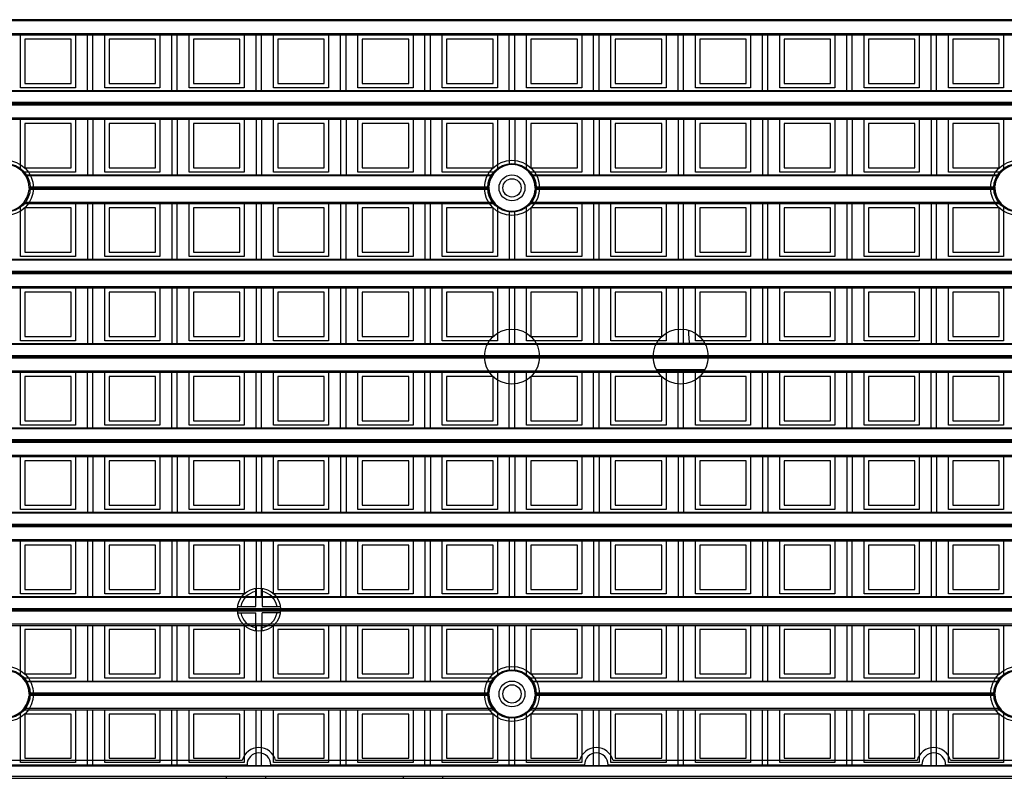
# Model space of a CAD drawing. Units: millimetres. Extents: x 359 to 6399, y 303 to 2085.
# Drawn here: x 1136 to 1181, y 925 to 960 of the extents above; entities that cross this region are included whole.
import ezdxf

# ---------------------------------------------------------------- set-up
doc = ezdxf.new("R2010")
doc.units = ezdxf.units.MM
doc.header["$LTSCALE"] = 0.15

msp = doc.modelspace()

# ---------------------------------------------------------------- linework, layer by layer
at = {"color": 7}
for p, q in [((1209.037, 959.863), (1084.237, 959.863)), ((1209.037, 959.81), (1084.237, 959.81)), ((1084.237, 959.231), (1209.037, 959.231)), ((1084.237, 959.16), (1209.037, 959.16)), ((1135.597, 956.71), (1135.597, 959.16)), ((1137.947, 958.96), (1135.797, 958.96)), ((1135.797, 958.96), (1135.797, 956.91)), ((1137.947, 956.91), (1137.947, 958.96)), ((1138.147, 959.16), (1138.147, 956.71)), ((1138.7, 956.582), (1138.7, 959.16)), ((1138.95, 956.582), (1138.95, 959.16)), ((1139.503, 956.71), (1139.503, 959.16)), ((1139.703, 958.96), (1139.703, 956.91)), ((1141.853, 958.96), (1139.703, 958.96)), ((1141.853, 956.91), (1141.853, 958.96)), ((1142.053, 959.16), (1142.053, 956.71)), ((1142.606, 956.582), (1142.606, 959.16)), ((1142.856, 956.582), (1142.856, 959.16)), ((1143.409, 956.71), (1143.409, 959.16)), ((1145.759, 958.96), (1143.609, 958.96)), ((1143.609, 958.96), (1143.609, 956.91)), ((1145.759, 956.91), (1145.759, 958.96)), ((1145.959, 959.16), (1145.959, 956.71)), ((1146.512, 956.582), (1146.512, 959.16)), ((1146.762, 956.582), (1146.762, 959.16)), ((1147.315, 956.71), (1147.315, 959.16)), ((1147.515, 958.96), (1147.515, 956.91)), ((1149.665, 958.96), (1147.515, 958.96)), ((1149.665, 956.91), (1149.665, 958.96)), ((1149.865, 959.16), (1149.865, 956.71)), ((1150.419, 956.582), (1150.419, 959.16)), ((1150.669, 956.582), (1150.669, 959.16)), ((1151.222, 956.71), (1151.222, 959.16)), ((1151.422, 958.96), (1151.422, 956.91)), ((1153.572, 958.96), (1151.422, 958.96)), ((1153.572, 956.91), (1153.572, 958.96)), ((1153.772, 959.16), (1153.772, 956.71)), ((1154.325, 956.582), (1154.325, 959.16)), ((1154.575, 956.582), (1154.575, 959.16)), ((1155.128, 956.71), (1155.128, 959.16)), ((1157.478, 958.96), (1155.328, 958.96)), ((1155.328, 958.96), (1155.328, 956.91)), ((1157.478, 956.91), (1157.478, 958.96)), ((1157.678, 959.16), (1157.678, 956.71)), ((1158.231, 956.582), (1158.231, 959.16)), ((1158.481, 956.582), (1158.481, 959.16)), ((1159.034, 956.71), (1159.034, 959.16)), ((1159.234, 958.96), (1159.234, 956.91)), ((1161.384, 958.96), (1159.234, 958.96)), ((1161.384, 956.91), (1161.384, 958.96)), ((1161.584, 959.16), (1161.584, 956.71)), ((1162.137, 956.582), (1162.137, 959.16)), ((1162.387, 956.582), (1162.387, 959.16)), ((1162.94, 956.71), (1162.94, 959.16)), ((1165.29, 958.96), (1163.14, 958.96)), ((1163.14, 958.96), (1163.14, 956.91)), ((1165.29, 956.91), (1165.29, 958.96)), ((1165.49, 959.16), (1165.49, 956.71)), ((1166.044, 956.582), (1166.044, 959.16)), ((1166.294, 956.582), (1166.294, 959.16)), ((1166.847, 956.71), (1166.847, 959.16)), ((1167.047, 958.96), (1167.047, 956.91)), ((1169.197, 958.96), (1167.047, 958.96)), ((1169.197, 956.91), (1169.197, 958.96)), ((1169.397, 959.16), (1169.397, 956.71)), ((1169.95, 956.582), (1169.95, 959.16)), ((1170.2, 956.582), (1170.2, 959.16)), ((1170.753, 956.71), (1170.753, 959.16)), ((1173.103, 958.96), (1170.953, 958.96)), ((1170.953, 958.96), (1170.953, 956.91)), ((1173.103, 956.91), (1173.103, 958.96)), ((1173.303, 959.16), (1173.303, 956.71)), ((1173.856, 956.582), (1173.856, 959.16)), ((1174.106, 956.582), (1174.106, 959.16)), ((1174.659, 956.71), (1174.659, 959.16)), ((1177.009, 958.96), (1174.859, 958.96)), ((1174.859, 958.96), (1174.859, 956.91)), ((1177.009, 956.91), (1177.009, 958.96)), ((1177.209, 959.16), (1177.209, 956.71)), ((1177.762, 956.582), (1177.762, 959.16)), ((1178.012, 956.582), (1178.012, 959.16)), ((1178.565, 956.71), (1178.565, 959.16)), ((1180.915, 958.96), (1178.765, 958.96)), ((1178.765, 958.96), (1178.765, 956.91)), ((1180.915, 956.91), (1180.915, 958.96)), ((1181.115, 959.16), (1181.115, 956.71)), ((1138.147, 956.71), (1135.597, 956.71)), ((1135.797, 956.91), (1137.947, 956.91)), ((1142.053, 956.71), (1139.503, 956.71)), ((1139.703, 956.91), (1141.853, 956.91)), ((1145.959, 956.71), (1143.409, 956.71)), ((1143.609, 956.91), (1145.759, 956.91)), ((1149.865, 956.71), (1147.315, 956.71)), ((1147.515, 956.91), (1149.665, 956.91)), ((1153.772, 956.71), (1151.222, 956.71)), ((1151.422, 956.91), (1153.572, 956.91)), ((1157.678, 956.71), (1155.128, 956.71)), ((1155.328, 956.91), (1157.478, 956.91)), ((1161.584, 956.71), (1159.034, 956.71)), ((1159.234, 956.91), (1161.384, 956.91)), ((1165.49, 956.71), (1162.94, 956.71)), ((1163.14, 956.91), (1165.29, 956.91)), ((1169.397, 956.71), (1166.847, 956.71)), ((1167.047, 956.91), (1169.197, 956.91)), ((1173.303, 956.71), (1170.753, 956.71)), ((1170.953, 956.91), (1173.103, 956.91)), ((1177.209, 956.71), (1174.659, 956.71)), ((1174.859, 956.91), (1177.009, 956.91)), ((1181.115, 956.71), (1178.565, 956.71)), ((1178.765, 956.91), (1180.915, 956.91)), ((1084.237, 956.582), (1209.037, 956.582)), ((1209.037, 956.538), (1084.237, 956.538)), ((1209.037, 956.034), (1084.237, 956.034)), ((1209.037, 956.007), (1084.237, 956.007)), ((1209.037, 955.957), (1084.237, 955.957)), ((1209.037, 955.904), (1084.237, 955.904)), ((1084.237, 955.325), (1209.037, 955.325)), ((1084.237, 955.254), (1209.037, 955.254)), ((1135.597, 952.91), (1135.597, 955.254)), ((1137.947, 955.054), (1135.797, 955.054)), ((1135.797, 955.054), (1135.797, 953.004)), ((1137.947, 953.004), (1137.947, 955.054)), ((1138.147, 955.254), (1138.147, 952.804)), ((1138.7, 955.254), (1138.7, 952.676)), ((1138.95, 955.254), (1138.95, 952.676)), ((1139.503, 952.804), (1139.503, 955.254)), ((1141.853, 955.054), (1139.703, 955.054)), ((1139.703, 955.054), (1139.703, 953.004)), ((1141.853, 953.004), (1141.853, 955.054)), ((1142.053, 955.254), (1142.053, 952.804)), ((1142.606, 955.254), (1142.606, 952.676)), ((1142.856, 955.254), (1142.856, 952.676)), ((1143.409, 952.804), (1143.409, 955.254)), ((1145.759, 955.054), (1143.609, 955.054)), ((1143.609, 955.054), (1143.609, 953.004)), ((1145.759, 953.004), (1145.759, 955.054)), ((1145.959, 955.254), (1145.959, 952.804)), ((1146.512, 955.254), (1146.512, 952.676)), ((1146.762, 955.254), (1146.762, 952.676)), ((1147.315, 952.804), (1147.315, 955.254)), ((1149.665, 955.054), (1147.515, 955.054)), ((1147.515, 955.054), (1147.515, 953.004)), ((1149.665, 953.004), (1149.665, 955.054)), ((1149.865, 955.254), (1149.865, 952.804)), ((1150.419, 955.254), (1150.419, 952.676)), ((1150.669, 955.254), (1150.669, 952.676)), ((1151.222, 952.804), (1151.222, 955.254)), ((1151.422, 955.054), (1151.422, 953.004)), ((1153.572, 955.054), (1151.422, 955.054)), ((1153.572, 953.004), (1153.572, 955.054)), ((1153.772, 955.254), (1153.772, 952.804)), ((1154.325, 955.254), (1154.325, 952.676)), ((1154.575, 955.254), (1154.575, 952.676)), ((1155.128, 952.804), (1155.128, 955.254)), ((1155.328, 955.054), (1155.328, 953.004)), ((1157.478, 955.054), (1155.328, 955.054)), ((1157.478, 953.004), (1157.478, 955.054)), ((1157.678, 955.254), (1157.678, 952.91)), ((1158.231, 955.254), (1158.231, 953.144)), ((1158.481, 955.254), (1158.481, 953.144)), ((1159.034, 952.91), (1159.034, 955.254)), ((1159.234, 955.054), (1159.234, 953.004)), ((1161.384, 955.054), (1159.234, 955.054)), ((1161.384, 953.004), (1161.384, 955.054)), ((1161.584, 955.254), (1161.584, 952.804)), ((1162.137, 955.254), (1162.137, 952.676)), ((1162.387, 955.254), (1162.387, 952.676)), ((1162.94, 952.804), (1162.94, 955.254)), ((1165.29, 955.054), (1163.14, 955.054)), ((1163.14, 955.054), (1163.14, 953.004)), ((1165.29, 953.004), (1165.29, 955.054)), ((1165.49, 955.254), (1165.49, 952.804)), ((1166.044, 955.254), (1166.044, 952.676)), ((1166.294, 955.254), (1166.294, 952.676)), ((1166.847, 952.804), (1166.847, 955.254)), ((1167.047, 955.054), (1167.047, 953.004)), ((1169.197, 955.054), (1167.047, 955.054)), ((1169.197, 953.004), (1169.197, 955.054)), ((1169.397, 955.254), (1169.397, 952.804)), ((1169.95, 955.254), (1169.95, 952.676)), ((1170.2, 955.254), (1170.2, 952.676)), ((1170.753, 952.804), (1170.753, 955.254)), ((1173.103, 955.054), (1170.953, 955.054)), ((1170.953, 955.054), (1170.953, 953.004)), ((1173.103, 953.004), (1173.103, 955.054)), ((1173.303, 955.254), (1173.303, 952.804)), ((1173.856, 955.254), (1173.856, 952.676)), ((1174.106, 955.254), (1174.106, 952.676)), ((1174.659, 952.804), (1174.659, 955.254)), ((1177.009, 955.054), (1174.859, 955.054)), ((1174.859, 955.054), (1174.859, 953.004)), ((1177.009, 953.004), (1177.009, 955.054)), ((1177.209, 955.254), (1177.209, 952.804)), ((1177.762, 955.254), (1177.762, 952.676)), ((1178.012, 955.254), (1178.012, 952.676)), ((1178.565, 952.804), (1178.565, 955.254)), ((1180.915, 955.054), (1178.765, 955.054)), ((1178.765, 955.054), (1178.765, 953.004)), ((1180.915, 953.004), (1180.915, 955.054)), ((1181.115, 955.254), (1181.115, 952.91)), ((1135.797, 953.004), (1137.947, 953.004)), ((1139.703, 953.004), (1141.853, 953.004)), ((1143.609, 953.004), (1145.759, 953.004)), ((1147.515, 953.004), (1149.665, 953.004)), ((1151.422, 953.004), (1153.572, 953.004)), ((1155.328, 953.004), (1157.478, 953.004)), ((1159.234, 953.004), (1161.384, 953.004)), ((1163.14, 953.004), (1165.29, 953.004)), ((1167.047, 953.004), (1169.197, 953.004)), ((1170.953, 953.004), (1173.103, 953.004)), ((1174.859, 953.004), (1177.009, 953.004)), ((1178.765, 953.004), (1180.915, 953.004)), ((1138.147, 952.804), (1135.709, 952.804)), ((1135.811, 952.676), (1157.464, 952.676)), ((1157.436, 952.632), (1135.839, 952.632)), ((1142.053, 952.804), (1139.503, 952.804)), ((1145.959, 952.804), (1143.409, 952.804)), ((1149.865, 952.804), (1147.315, 952.804)), ((1153.772, 952.804), (1151.222, 952.804)), ((1157.565, 952.804), (1155.128, 952.804)), ((1161.584, 952.804), (1159.147, 952.804)), ((1159.248, 952.676), (1180.902, 952.676)), ((1180.873, 952.632), (1159.276, 952.632)), ((1165.49, 952.804), (1162.94, 952.804)), ((1169.397, 952.804), (1166.847, 952.804)), ((1173.303, 952.804), (1170.753, 952.804)), ((1177.209, 952.804), (1174.659, 952.804)), ((1181.003, 952.804), (1178.565, 952.804)), ((1135.992, 952.127), (1157.282, 952.127)), ((1157.281, 952.101), (1135.993, 952.101)), ((1159.43, 952.127), (1180.72, 952.127)), ((1180.719, 952.101), (1159.431, 952.101)), ((1157.284, 951.998), (1135.991, 951.998)), ((1157.281, 952.051), (1135.993, 952.051)), ((1180.721, 951.998), (1159.428, 951.998)), ((1180.719, 952.051), (1159.431, 952.051)), ((1135.597, 948.898), (1135.597, 951.242)), ((1135.709, 951.348), (1157.565, 951.348)), ((1135.769, 951.418), (1157.506, 951.418)), ((1138.147, 951.348), (1138.147, 948.898)), ((1138.7, 951.348), (1138.7, 948.77)), ((1138.95, 948.77), (1138.95, 951.348)), ((1139.503, 948.898), (1139.503, 951.348)), ((1142.053, 951.348), (1142.053, 948.898)), ((1142.606, 951.348), (1142.606, 948.77)), ((1142.856, 948.77), (1142.856, 951.348)), ((1143.409, 948.898), (1143.409, 951.348)), ((1145.959, 951.348), (1145.959, 948.898)), ((1146.512, 951.348), (1146.512, 948.77)), ((1146.762, 948.77), (1146.762, 951.348)), ((1147.315, 948.898), (1147.315, 951.348)), ((1149.865, 951.348), (1149.865, 948.898)), ((1150.419, 951.348), (1150.419, 948.77)), ((1150.669, 948.77), (1150.669, 951.348)), ((1151.222, 948.898), (1151.222, 951.348)), ((1153.772, 951.348), (1153.772, 948.898)), ((1154.325, 951.348), (1154.325, 948.77)), ((1154.575, 948.77), (1154.575, 951.348)), ((1155.128, 948.898), (1155.128, 951.348)), ((1157.678, 951.242), (1157.678, 948.898)), ((1159.034, 948.898), (1159.034, 951.242)), ((1159.147, 951.348), (1181.003, 951.348)), ((1159.206, 951.418), (1180.943, 951.418)), ((1161.584, 951.348), (1161.584, 948.898)), ((1162.137, 951.348), (1162.137, 948.77)), ((1162.387, 948.77), (1162.387, 951.348)), ((1162.94, 948.898), (1162.94, 951.348)), ((1165.49, 951.348), (1165.49, 948.898)), ((1166.044, 951.348), (1166.044, 948.77)), ((1166.294, 948.77), (1166.294, 951.348)), ((1166.847, 948.898), (1166.847, 951.348)), ((1169.397, 951.348), (1169.397, 948.898)), ((1169.95, 951.348), (1169.95, 948.77)), ((1170.2, 948.77), (1170.2, 951.348)), ((1170.753, 948.898), (1170.753, 951.348)), ((1173.303, 951.348), (1173.303, 948.898)), ((1173.856, 951.348), (1173.856, 948.77)), ((1174.106, 948.77), (1174.106, 951.348)), ((1174.659, 948.898), (1174.659, 951.348)), ((1177.209, 951.348), (1177.209, 948.898)), ((1177.762, 951.348), (1177.762, 948.77)), ((1178.012, 948.77), (1178.012, 951.348)), ((1178.565, 948.898), (1178.565, 951.348)), ((1181.115, 951.242), (1181.115, 948.898)), ((1135.797, 951.148), (1135.797, 949.098)), ((1137.947, 951.148), (1135.797, 951.148)), ((1137.947, 949.098), (1137.947, 951.148)), ((1141.853, 951.148), (1139.703, 951.148)), ((1139.703, 951.148), (1139.703, 949.098)), ((1141.853, 949.098), (1141.853, 951.148)), ((1145.759, 951.148), (1143.609, 951.148)), ((1143.609, 951.148), (1143.609, 949.098)), ((1145.759, 949.098), (1145.759, 951.148)), ((1149.665, 951.148), (1147.515, 951.148)), ((1147.515, 951.148), (1147.515, 949.098)), ((1149.665, 949.098), (1149.665, 951.148)), ((1153.572, 951.148), (1151.422, 951.148)), ((1151.422, 951.148), (1151.422, 949.098)), ((1153.572, 949.098), (1153.572, 951.148)), ((1157.478, 951.148), (1155.328, 951.148)), ((1155.328, 951.148), (1155.328, 949.098)), ((1157.478, 949.098), (1157.478, 951.148)), ((1158.231, 951.008), (1158.231, 948.77)), ((1158.481, 948.77), (1158.481, 951.008)), ((1159.234, 951.148), (1159.234, 949.098)), ((1161.384, 951.148), (1159.234, 951.148)), ((1161.384, 949.098), (1161.384, 951.148)), ((1163.14, 951.148), (1163.14, 949.098)), ((1165.29, 951.148), (1163.14, 951.148)), ((1165.29, 949.098), (1165.29, 951.148)), ((1169.197, 951.148), (1167.047, 951.148)), ((1167.047, 951.148), (1167.047, 949.098)), ((1169.197, 949.098), (1169.197, 951.148)), ((1170.953, 951.148), (1170.953, 949.098)), ((1173.103, 951.148), (1170.953, 951.148)), ((1173.103, 949.098), (1173.103, 951.148)), ((1177.009, 951.148), (1174.859, 951.148)), ((1174.859, 951.148), (1174.859, 949.098)), ((1177.009, 949.098), (1177.009, 951.148)), ((1180.915, 951.148), (1178.765, 951.148)), ((1178.765, 951.148), (1178.765, 949.098)), ((1180.915, 949.098), (1180.915, 951.148)), ((1138.147, 948.898), (1135.597, 948.898)), ((1135.797, 949.098), (1137.947, 949.098)), ((1142.053, 948.898), (1139.503, 948.898)), ((1139.703, 949.098), (1141.853, 949.098)), ((1145.959, 948.898), (1143.409, 948.898)), ((1143.609, 949.098), (1145.759, 949.098)), ((1149.865, 948.898), (1147.315, 948.898)), ((1147.515, 949.098), (1149.665, 949.098)), ((1153.772, 948.898), (1151.222, 948.898)), ((1151.422, 949.098), (1153.572, 949.098)), ((1157.678, 948.898), (1155.128, 948.898)), ((1155.328, 949.098), (1157.478, 949.098)), ((1161.584, 948.898), (1159.034, 948.898)), ((1159.234, 949.098), (1161.384, 949.098)), ((1165.49, 948.898), (1162.94, 948.898)), ((1163.14, 949.098), (1165.29, 949.098)), ((1169.397, 948.898), (1166.847, 948.898)), ((1167.047, 949.098), (1169.197, 949.098)), ((1173.303, 948.898), (1170.753, 948.898)), ((1170.953, 949.098), (1173.103, 949.098)), ((1177.209, 948.898), (1174.659, 948.898)), ((1174.859, 949.098), (1177.009, 949.098)), ((1181.115, 948.898), (1178.565, 948.898)), ((1178.765, 949.098), (1180.915, 949.098)), ((1084.237, 948.77), (1209.037, 948.77)), ((1209.037, 948.726), (1084.237, 948.726)), ((1084.237, 948.221), (1209.037, 948.221)), ((1209.037, 948.195), (1084.237, 948.195)), ((1209.037, 948.145), (1084.237, 948.145)), ((1209.037, 948.092), (1084.237, 948.092)), ((1084.237, 947.512), (1209.037, 947.512)), ((1084.237, 947.441), (1209.037, 947.441)), ((1135.597, 944.991), (1135.597, 947.441)), ((1137.947, 947.241), (1135.797, 947.241)), ((1135.797, 947.241), (1135.797, 945.191)), ((1137.947, 945.191), (1137.947, 947.241)), ((1138.147, 947.441), (1138.147, 944.991)), ((1138.7, 947.441), (1138.7, 944.863)), ((1138.95, 944.863), (1138.95, 947.441)), ((1139.503, 944.991), (1139.503, 947.441)), ((1141.853, 947.241), (1139.703, 947.241)), ((1139.703, 947.241), (1139.703, 945.191)), ((1141.853, 945.191), (1141.853, 947.241)), ((1142.053, 947.441), (1142.053, 944.991)), ((1142.606, 947.441), (1142.606, 944.863)), ((1142.856, 944.863), (1142.856, 947.441)), ((1143.409, 944.991), (1143.409, 947.441)), ((1143.609, 947.241), (1143.609, 945.191)), ((1145.759, 947.241), (1143.609, 947.241)), ((1145.759, 945.191), (1145.759, 947.241)), ((1145.959, 947.441), (1145.959, 944.991)), ((1146.512, 947.441), (1146.512, 944.863)), ((1146.762, 944.863), (1146.762, 947.441)), ((1147.315, 944.991), (1147.315, 947.441)), ((1149.665, 947.241), (1147.515, 947.241)), ((1147.515, 947.241), (1147.515, 945.191)), ((1149.665, 945.191), (1149.665, 947.241)), ((1149.865, 947.441), (1149.865, 944.991)), ((1150.419, 947.441), (1150.419, 944.863)), ((1150.669, 944.863), (1150.669, 947.441)), ((1151.222, 944.991), (1151.222, 947.441)), ((1151.422, 947.241), (1151.422, 945.191)), ((1153.572, 947.241), (1151.422, 947.241)), ((1153.572, 945.191), (1153.572, 947.241)), ((1153.772, 947.441), (1153.772, 944.991)), ((1154.325, 947.441), (1154.325, 944.863)), ((1154.575, 944.863), (1154.575, 947.441)), ((1155.128, 944.991), (1155.128, 947.441)), ((1157.478, 947.241), (1155.328, 947.241)), ((1155.328, 947.241), (1155.328, 945.191)), ((1157.478, 945.191), (1157.478, 947.241)), ((1157.678, 947.441), (1157.678, 944.991)), ((1158.231, 947.441), (1158.231, 944.863)), ((1158.481, 944.863), (1158.481, 947.441)), ((1159.034, 944.991), (1159.034, 947.441)), ((1161.384, 947.241), (1159.234, 947.241)), ((1159.234, 947.241), (1159.234, 945.191)), ((1161.384, 945.191), (1161.384, 947.241)), ((1161.584, 947.441), (1161.584, 944.991)), ((1162.137, 947.441), (1162.137, 944.863)), ((1162.387, 944.863), (1162.387, 947.441)), ((1162.94, 944.991), (1162.94, 947.441)), ((1165.29, 947.241), (1163.14, 947.241)), ((1163.14, 947.241), (1163.14, 945.191)), ((1165.29, 945.191), (1165.29, 947.241)), ((1165.49, 947.441), (1165.49, 944.991)), ((1166.044, 947.441), (1166.044, 944.863)), ((1166.294, 944.863), (1166.294, 947.441)), ((1166.847, 944.991), (1166.847, 947.441)), ((1169.197, 947.241), (1167.047, 947.241)), ((1167.047, 947.241), (1167.047, 945.191)), ((1169.197, 945.191), (1169.197, 947.241)), ((1169.397, 947.441), (1169.397, 944.991)), ((1169.95, 947.441), (1169.95, 944.863)), ((1170.2, 944.863), (1170.2, 947.441)), ((1170.753, 944.991), (1170.753, 947.441)), ((1173.103, 947.241), (1170.953, 947.241)), ((1170.953, 947.241), (1170.953, 945.191)), ((1173.103, 945.191), (1173.103, 947.241)), ((1173.303, 947.441), (1173.303, 944.991)), ((1173.856, 947.441), (1173.856, 944.863)), ((1174.106, 944.863), (1174.106, 947.441)), ((1174.659, 944.991), (1174.659, 947.441)), ((1177.009, 947.241), (1174.859, 947.241)), ((1174.859, 947.241), (1174.859, 945.191)), ((1177.009, 945.191), (1177.009, 947.241)), ((1177.209, 947.441), (1177.209, 944.991)), ((1177.762, 947.441), (1177.762, 944.863)), ((1178.012, 944.863), (1178.012, 947.441)), ((1178.565, 944.991), (1178.565, 947.441)), ((1180.915, 947.241), (1178.765, 947.241)), ((1178.765, 947.241), (1178.765, 945.191)), ((1180.915, 945.191), (1180.915, 947.241)), ((1181.115, 947.441), (1181.115, 944.991)), ((1166.537, 945.481), (1166.537, 945.262)), ((1104.403, 944.863), (1188.872, 944.863)), ((1188.838, 944.819), (1104.437, 944.819)), ((1138.147, 944.991), (1135.597, 944.991)), ((1135.797, 945.191), (1137.947, 945.191)), ((1142.053, 944.991), (1139.503, 944.991)), ((1139.703, 945.191), (1141.853, 945.191)), ((1145.959, 944.991), (1143.409, 944.991)), ((1143.609, 945.191), (1145.759, 945.191)), ((1149.865, 944.991), (1147.315, 944.991)), ((1147.515, 945.191), (1149.665, 945.191)), ((1153.772, 944.991), (1151.222, 944.991)), ((1151.422, 945.191), (1153.572, 945.191)), ((1157.678, 944.991), (1155.128, 944.991)), ((1155.328, 945.191), (1157.478, 945.191)), ((1161.584, 944.991), (1159.034, 944.991)), ((1159.234, 945.191), (1161.384, 945.191)), ((1165.49, 944.991), (1162.94, 944.991)), ((1163.14, 945.191), (1165.29, 945.191)), ((1167.29, 944.862), (1165.045, 944.862)), ((1169.397, 944.991), (1166.847, 944.991)), ((1167.047, 945.191), (1169.197, 945.191)), ((1173.303, 944.991), (1170.753, 944.991)), ((1170.953, 945.191), (1173.103, 945.191)), ((1177.209, 944.991), (1174.659, 944.991)), ((1174.859, 945.191), (1177.009, 945.191)), ((1181.115, 944.991), (1178.565, 944.991)), ((1178.765, 945.191), (1180.915, 945.191)), ((1104.616, 944.315), (1188.659, 944.315)), ((1188.66, 944.185), (1104.614, 944.185)), ((1188.658, 944.288), (1104.617, 944.288)), ((1188.658, 944.238), (1104.617, 944.238)), ((1104.279, 943.535), (1188.996, 943.535)), ((1104.354, 943.606), (1188.921, 943.606)), ((1135.597, 941.085), (1135.597, 943.535)), ((1138.147, 943.535), (1138.147, 941.085)), ((1138.7, 940.957), (1138.7, 943.535)), ((1138.95, 940.957), (1138.95, 943.535)), ((1139.503, 941.085), (1139.503, 943.535)), ((1142.053, 943.535), (1142.053, 941.085)), ((1142.606, 940.957), (1142.606, 943.535)), ((1142.856, 940.957), (1142.856, 943.535)), ((1143.409, 941.085), (1143.409, 943.535)), ((1145.959, 943.535), (1145.959, 941.085)), ((1146.512, 940.957), (1146.512, 943.535)), ((1146.762, 940.957), (1146.762, 943.535)), ((1147.315, 941.085), (1147.315, 943.535)), ((1149.865, 943.535), (1149.865, 941.085)), ((1150.419, 940.957), (1150.419, 943.535)), ((1150.669, 940.957), (1150.669, 943.535)), ((1151.222, 941.085), (1151.222, 943.535)), ((1153.772, 943.535), (1153.772, 941.085)), ((1154.325, 940.957), (1154.325, 943.535)), ((1154.575, 940.957), (1154.575, 943.535)), ((1155.128, 941.085), (1155.128, 943.535)), ((1157.678, 943.535), (1157.678, 941.085)), ((1158.231, 940.957), (1158.231, 943.535)), ((1158.481, 940.957), (1158.481, 943.535)), ((1159.034, 941.085), (1159.034, 943.535)), ((1161.584, 943.535), (1161.584, 941.085)), ((1162.137, 940.957), (1162.137, 943.535)), ((1162.387, 940.957), (1162.387, 943.535)), ((1162.94, 941.085), (1162.94, 943.535)), ((1165.045, 943.662), (1167.291, 943.662)), ((1165.49, 943.535), (1165.49, 941.085)), ((1166.044, 940.957), (1166.044, 943.535)), ((1166.294, 940.957), (1166.294, 943.535)), ((1166.847, 941.085), (1166.847, 943.535)), ((1169.397, 943.535), (1169.397, 941.085)), ((1169.95, 940.957), (1169.95, 943.535)), ((1170.2, 940.957), (1170.2, 943.535)), ((1170.753, 941.085), (1170.753, 943.535)), ((1173.303, 943.535), (1173.303, 941.085)), ((1173.856, 940.957), (1173.856, 943.535)), ((1174.106, 940.957), (1174.106, 943.535)), ((1174.659, 941.085), (1174.659, 943.535)), ((1177.209, 943.535), (1177.209, 941.085)), ((1177.762, 940.957), (1177.762, 943.535)), ((1178.012, 940.957), (1178.012, 943.535)), ((1178.565, 941.085), (1178.565, 943.535)), ((1181.115, 943.535), (1181.115, 941.085)), ((1137.947, 943.335), (1135.797, 943.335)), ((1135.797, 943.335), (1135.797, 941.285)), ((1137.947, 941.285), (1137.947, 943.335)), ((1141.853, 943.335), (1139.703, 943.335)), ((1139.703, 943.335), (1139.703, 941.285)), ((1141.853, 941.285), (1141.853, 943.335)), ((1145.759, 943.335), (1143.609, 943.335)), ((1143.609, 943.335), (1143.609, 941.285)), ((1145.759, 941.285), (1145.759, 943.335)), ((1149.665, 943.335), (1147.515, 943.335)), ((1147.515, 943.335), (1147.515, 941.285)), ((1149.665, 941.285), (1149.665, 943.335)), ((1153.572, 943.335), (1151.422, 943.335)), ((1151.422, 943.335), (1151.422, 941.285)), ((1153.572, 941.285), (1153.572, 943.335)), ((1157.478, 943.335), (1155.328, 943.335)), ((1155.328, 943.335), (1155.328, 941.285)), ((1157.478, 941.285), (1157.478, 943.335)), ((1161.384, 943.335), (1159.234, 943.335)), ((1159.234, 943.335), (1159.234, 941.285)), ((1161.384, 941.285), (1161.384, 943.335)), ((1165.29, 943.335), (1163.14, 943.335)), ((1163.14, 943.335), (1163.14, 941.285)), ((1165.29, 941.285), (1165.29, 943.335)), ((1169.197, 943.335), (1167.047, 943.335)), ((1167.047, 943.335), (1167.047, 941.285)), ((1169.197, 941.285), (1169.197, 943.335)), ((1170.953, 943.335), (1170.953, 941.285)), ((1173.103, 943.335), (1170.953, 943.335)), ((1173.103, 941.285), (1173.103, 943.335)), ((1177.009, 943.335), (1174.859, 943.335)), ((1174.859, 943.335), (1174.859, 941.285)), ((1177.009, 941.285), (1177.009, 943.335)), ((1180.915, 943.335), (1178.765, 943.335)), ((1178.765, 943.335), (1178.765, 941.285)), ((1180.915, 941.285), (1180.915, 943.335)), ((1135.797, 941.285), (1137.947, 941.285)), ((1139.703, 941.285), (1141.853, 941.285)), ((1143.609, 941.285), (1145.759, 941.285)), ((1147.515, 941.285), (1149.665, 941.285)), ((1151.422, 941.285), (1153.572, 941.285)), ((1155.328, 941.285), (1157.478, 941.285)), ((1159.234, 941.285), (1161.384, 941.285)), ((1163.14, 941.285), (1165.29, 941.285)), ((1167.047, 941.285), (1169.197, 941.285)), ((1170.953, 941.285), (1173.103, 941.285)), ((1174.859, 941.285), (1177.009, 941.285)), ((1178.765, 941.285), (1180.915, 941.285)), ((1084.237, 940.957), (1209.037, 940.957)), ((1209.037, 940.913), (1084.237, 940.913)), ((1138.147, 941.085), (1135.597, 941.085)), ((1142.053, 941.085), (1139.503, 941.085)), ((1145.959, 941.085), (1143.409, 941.085)), ((1149.865, 941.085), (1147.315, 941.085)), ((1153.772, 941.085), (1151.222, 941.085)), ((1157.678, 941.085), (1155.128, 941.085)), ((1161.584, 941.085), (1159.034, 941.085)), ((1165.49, 941.085), (1162.94, 941.085)), ((1169.397, 941.085), (1166.847, 941.085)), ((1173.303, 941.085), (1170.753, 941.085)), ((1177.209, 941.085), (1174.659, 941.085)), ((1181.115, 941.085), (1178.565, 941.085)), ((1209.037, 940.409), (1084.237, 940.409)), ((1209.037, 940.382), (1084.237, 940.382)), ((1209.037, 940.332), (1084.237, 940.332)), ((1209.037, 940.279), (1084.237, 940.279)), ((1084.237, 939.7), (1209.037, 939.7)), ((1084.237, 939.629), (1209.037, 939.629)), ((1135.597, 937.179), (1135.597, 939.629)), ((1137.947, 939.429), (1135.797, 939.429)), ((1135.797, 939.429), (1135.797, 937.379)), ((1137.947, 937.379), (1137.947, 939.429)), ((1138.147, 939.629), (1138.147, 937.179)), ((1138.7, 939.629), (1138.7, 937.051)), ((1138.95, 939.629), (1138.95, 937.051)), ((1139.503, 937.179), (1139.503, 939.629)), ((1141.853, 939.429), (1139.703, 939.429)), ((1139.703, 939.429), (1139.703, 937.379)), ((1141.853, 937.379), (1141.853, 939.429)), ((1142.053, 939.629), (1142.053, 937.179)), ((1142.606, 939.629), (1142.606, 937.051)), ((1142.856, 939.629), (1142.856, 937.051)), ((1143.409, 937.179), (1143.409, 939.629)), ((1143.609, 939.429), (1143.609, 937.379)), ((1145.759, 939.429), (1143.609, 939.429)), ((1145.759, 937.379), (1145.759, 939.429)), ((1145.959, 939.629), (1145.959, 937.179)), ((1146.512, 939.629), (1146.512, 937.051)), ((1146.762, 939.629), (1146.762, 937.051)), ((1147.315, 937.179), (1147.315, 939.629)), ((1149.665, 939.429), (1147.515, 939.429)), ((1147.515, 939.429), (1147.515, 937.379)), ((1149.665, 937.379), (1149.665, 939.429)), ((1149.865, 939.629), (1149.865, 937.179)), ((1150.419, 939.629), (1150.419, 937.051)), ((1150.669, 939.629), (1150.669, 937.051)), ((1151.222, 937.179), (1151.222, 939.629)), ((1151.422, 939.429), (1151.422, 937.379)), ((1153.572, 939.429), (1151.422, 939.429)), ((1153.572, 937.379), (1153.572, 939.429)), ((1153.772, 939.629), (1153.772, 937.179)), ((1154.325, 939.629), (1154.325, 937.051)), ((1154.575, 939.629), (1154.575, 937.051)), ((1155.128, 937.179), (1155.128, 939.629)), ((1155.328, 939.429), (1155.328, 937.379)), ((1157.478, 939.429), (1155.328, 939.429)), ((1157.478, 937.379), (1157.478, 939.429)), ((1157.678, 939.629), (1157.678, 937.179)), ((1158.231, 939.629), (1158.231, 937.051)), ((1158.481, 939.629), (1158.481, 937.051)), ((1159.034, 937.179), (1159.034, 939.629)), ((1159.234, 939.429), (1159.234, 937.379)), ((1161.384, 939.429), (1159.234, 939.429)), ((1161.384, 937.379), (1161.384, 939.429)), ((1161.584, 939.629), (1161.584, 937.179)), ((1162.137, 939.629), (1162.137, 937.051)), ((1162.387, 939.629), (1162.387, 937.051)), ((1162.94, 937.179), (1162.94, 939.629)), ((1163.14, 939.429), (1163.14, 937.379)), ((1165.29, 939.429), (1163.14, 939.429)), ((1165.29, 937.379), (1165.29, 939.429)), ((1165.49, 939.629), (1165.49, 937.179)), ((1166.044, 939.629), (1166.044, 937.051)), ((1166.294, 939.629), (1166.294, 937.051)), ((1166.847, 937.179), (1166.847, 939.629)), ((1169.197, 939.429), (1167.047, 939.429)), ((1167.047, 939.429), (1167.047, 937.379)), ((1169.197, 937.379), (1169.197, 939.429)), ((1169.397, 939.629), (1169.397, 937.179)), ((1169.95, 939.629), (1169.95, 937.051)), ((1170.2, 939.629), (1170.2, 937.051)), ((1170.753, 937.179), (1170.753, 939.629)), ((1170.953, 939.429), (1170.953, 937.379)), ((1173.103, 939.429), (1170.953, 939.429)), ((1173.103, 937.379), (1173.103, 939.429)), ((1173.303, 939.629), (1173.303, 937.179)), ((1173.856, 939.629), (1173.856, 937.051)), ((1174.106, 939.629), (1174.106, 937.051)), ((1174.659, 937.179), (1174.659, 939.629)), ((1174.859, 939.429), (1174.859, 937.379)), ((1177.009, 939.429), (1174.859, 939.429)), ((1177.009, 937.379), (1177.009, 939.429)), ((1177.209, 939.629), (1177.209, 937.179)), ((1177.762, 939.629), (1177.762, 937.051)), ((1178.012, 939.629), (1178.012, 937.051)), ((1178.565, 937.179), (1178.565, 939.629)), ((1180.915, 939.429), (1178.765, 939.429)), ((1178.765, 939.429), (1178.765, 937.379)), ((1180.915, 937.379), (1180.915, 939.429)), ((1181.115, 939.629), (1181.115, 937.179)), ((1084.237, 937.051), (1209.037, 937.051)), ((1138.147, 937.179), (1135.597, 937.179)), ((1135.797, 937.379), (1137.947, 937.379)), ((1142.053, 937.179), (1139.503, 937.179)), ((1139.703, 937.379), (1141.853, 937.379)), ((1145.959, 937.179), (1143.409, 937.179)), ((1143.609, 937.379), (1145.759, 937.379)), ((1149.865, 937.179), (1147.315, 937.179)), ((1147.515, 937.379), (1149.665, 937.379)), ((1153.772, 937.179), (1151.222, 937.179)), ((1151.422, 937.379), (1153.572, 937.379)), ((1157.678, 937.179), (1155.128, 937.179)), ((1155.328, 937.379), (1157.478, 937.379)), ((1161.584, 937.179), (1159.034, 937.179)), ((1159.234, 937.379), (1161.384, 937.379)), ((1165.49, 937.179), (1162.94, 937.179)), ((1163.14, 937.379), (1165.29, 937.379)), ((1169.397, 937.179), (1166.847, 937.179)), ((1167.047, 937.379), (1169.197, 937.379)), ((1173.303, 937.179), (1170.753, 937.179)), ((1170.953, 937.379), (1173.103, 937.379)), ((1177.209, 937.179), (1174.659, 937.179)), ((1174.859, 937.379), (1177.009, 937.379)), ((1181.115, 937.179), (1178.565, 937.179)), ((1178.765, 937.379), (1180.915, 937.379)), ((1209.037, 937.007), (1084.237, 937.007)), ((1084.237, 936.502), (1209.037, 936.502)), ((1209.037, 936.476), (1084.237, 936.476)), ((1209.037, 936.426), (1084.237, 936.426)), ((1209.037, 936.373), (1084.237, 936.373)), ((1084.237, 935.793), (1209.037, 935.793)), ((1084.237, 935.723), (1209.037, 935.723)), ((1135.597, 933.273), (1135.597, 935.723)), ((1138.147, 935.723), (1138.147, 933.273)), ((1138.7, 935.723), (1138.7, 933.145)), ((1138.95, 933.145), (1138.95, 935.723)), ((1139.503, 933.273), (1139.503, 935.723)), ((1142.053, 935.723), (1142.053, 933.273)), ((1142.606, 935.723), (1142.606, 933.145)), ((1142.856, 933.145), (1142.856, 935.723)), ((1143.409, 933.273), (1143.409, 935.723)), ((1145.959, 935.723), (1145.959, 933.273)), ((1146.512, 935.723), (1146.512, 933.145)), ((1146.762, 933.145), (1146.762, 935.723)), ((1147.315, 933.273), (1147.315, 935.723)), ((1149.865, 935.723), (1149.865, 933.273)), ((1150.419, 935.723), (1150.419, 933.145)), ((1150.669, 933.145), (1150.669, 935.723)), ((1151.222, 933.273), (1151.222, 935.723)), ((1153.772, 935.723), (1153.772, 933.273)), ((1154.325, 935.723), (1154.325, 933.145)), ((1154.575, 933.145), (1154.575, 935.723)), ((1155.128, 933.273), (1155.128, 935.723)), ((1157.678, 935.723), (1157.678, 933.273)), ((1158.231, 935.723), (1158.231, 933.145)), ((1158.481, 933.145), (1158.481, 935.723)), ((1159.034, 933.273), (1159.034, 935.723)), ((1161.584, 935.723), (1161.584, 933.273)), ((1162.137, 935.723), (1162.137, 933.145)), ((1162.387, 933.145), (1162.387, 935.723)), ((1162.94, 933.273), (1162.94, 935.723)), ((1165.49, 935.723), (1165.49, 933.273)), ((1166.044, 935.723), (1166.044, 933.145)), ((1166.294, 933.145), (1166.294, 935.723)), ((1166.847, 933.273), (1166.847, 935.723)), ((1169.397, 935.723), (1169.397, 933.273)), ((1169.95, 935.723), (1169.95, 933.145)), ((1170.2, 933.145), (1170.2, 935.723)), ((1170.753, 933.273), (1170.753, 935.723)), ((1173.303, 935.723), (1173.303, 933.273)), ((1173.856, 935.723), (1173.856, 933.145)), ((1174.106, 933.145), (1174.106, 935.723)), ((1174.659, 933.273), (1174.659, 935.723)), ((1177.209, 935.723), (1177.209, 933.273)), ((1177.762, 935.723), (1177.762, 933.145)), ((1178.012, 933.145), (1178.012, 935.723)), ((1178.565, 933.273), (1178.565, 935.723)), ((1181.115, 935.723), (1181.115, 933.273)), ((1137.947, 935.523), (1135.797, 935.523)), ((1135.797, 935.523), (1135.797, 933.473)), ((1137.947, 933.473), (1137.947, 935.523)), ((1141.853, 935.523), (1139.703, 935.523)), ((1139.703, 935.523), (1139.703, 933.473)), ((1141.853, 933.473), (1141.853, 935.523)), ((1143.609, 935.523), (1143.609, 933.473)), ((1145.759, 935.523), (1143.609, 935.523)), ((1145.759, 933.473), (1145.759, 935.523)), ((1149.665, 935.523), (1147.515, 935.523)), ((1147.515, 935.523), (1147.515, 933.473)), ((1149.665, 933.473), (1149.665, 935.523)), ((1153.572, 935.523), (1151.422, 935.523)), ((1151.422, 935.523), (1151.422, 933.473)), ((1153.572, 933.473), (1153.572, 935.523)), ((1157.478, 935.523), (1155.328, 935.523)), ((1155.328, 935.523), (1155.328, 933.473)), ((1157.478, 933.473), (1157.478, 935.523)), ((1161.384, 935.523), (1159.234, 935.523)), ((1159.234, 935.523), (1159.234, 933.473)), ((1161.384, 933.473), (1161.384, 935.523)), ((1165.29, 935.523), (1163.14, 935.523)), ((1163.14, 935.523), (1163.14, 933.473)), ((1165.29, 933.473), (1165.29, 935.523)), ((1169.197, 935.523), (1167.047, 935.523)), ((1167.047, 935.523), (1167.047, 933.473)), ((1169.197, 933.473), (1169.197, 935.523)), ((1173.103, 935.523), (1170.953, 935.523)), ((1170.953, 935.523), (1170.953, 933.473)), ((1173.103, 933.473), (1173.103, 935.523)), ((1177.009, 935.523), (1174.859, 935.523)), ((1174.859, 935.523), (1174.859, 933.473)), ((1177.009, 933.473), (1177.009, 935.523)), ((1180.915, 935.523), (1178.765, 935.523)), ((1178.765, 935.523), (1178.765, 933.473)), ((1180.915, 933.473), (1180.915, 935.523)), ((1135.797, 933.473), (1137.947, 933.473)), ((1139.703, 933.473), (1141.853, 933.473)), ((1143.609, 933.473), (1145.759, 933.473)), ((1146.487, 932.695), (1146.487, 933.533)), ((1146.787, 933.533), (1146.787, 932.695)), ((1147.515, 933.473), (1149.665, 933.473)), ((1151.422, 933.473), (1153.572, 933.473)), ((1155.328, 933.473), (1157.478, 933.473)), ((1159.234, 933.473), (1161.384, 933.473)), ((1163.14, 933.473), (1165.29, 933.473)), ((1167.047, 933.473), (1169.197, 933.473)), ((1170.953, 933.473), (1173.103, 933.473)), ((1174.859, 933.473), (1177.009, 933.473)), ((1178.765, 933.473), (1180.915, 933.473)), ((1084.237, 933.145), (1209.037, 933.145)), ((1209.037, 933.101), (1084.237, 933.101)), ((1138.147, 933.273), (1135.597, 933.273)), ((1142.053, 933.273), (1139.503, 933.273)), ((1145.959, 933.273), (1143.409, 933.273)), ((1149.865, 933.273), (1147.315, 933.273)), ((1153.772, 933.273), (1151.222, 933.273)), ((1157.678, 933.273), (1155.128, 933.273)), ((1161.584, 933.273), (1159.034, 933.273)), ((1165.49, 933.273), (1162.94, 933.273)), ((1169.397, 933.273), (1166.847, 933.273)), ((1173.303, 933.273), (1170.753, 933.273)), ((1177.209, 933.273), (1174.659, 933.273)), ((1181.115, 933.273), (1178.565, 933.273)), ((1084.237, 932.596), (1209.037, 932.596)), ((1209.037, 932.57), (1084.237, 932.57)), ((1209.037, 932.52), (1084.237, 932.52)), ((1209.037, 932.467), (1084.237, 932.467)), ((1145.649, 932.695), (1146.487, 932.695)), ((1146.787, 932.695), (1147.626, 932.695)), ((1145.649, 932.395), (1146.487, 932.395)), ((1146.487, 931.556), (1146.487, 932.395)), ((1147.626, 932.395), (1146.787, 932.395)), ((1146.787, 931.556), (1146.787, 932.395)), ((1084.237, 931.887), (1209.037, 931.887)), ((1084.237, 931.816), (1209.037, 931.816)), ((1135.597, 929.472), (1135.597, 931.816)), ((1137.947, 931.616), (1135.797, 931.616)), ((1135.797, 931.616), (1135.797, 929.566)), ((1137.947, 929.566), (1137.947, 931.616)), ((1138.147, 931.816), (1138.147, 929.366)), ((1138.7, 931.816), (1138.7, 929.238)), ((1138.95, 929.238), (1138.95, 931.816)), ((1139.503, 929.366), (1139.503, 931.816)), ((1141.853, 931.616), (1139.703, 931.616)), ((1139.703, 931.616), (1139.703, 929.566)), ((1141.853, 929.566), (1141.853, 931.616)), ((1142.053, 931.816), (1142.053, 929.366)), ((1142.606, 931.816), (1142.606, 929.238)), ((1142.856, 929.238), (1142.856, 931.816)), ((1143.409, 929.366), (1143.409, 931.816)), ((1145.759, 931.616), (1143.609, 931.616)), ((1143.609, 931.616), (1143.609, 929.566)), ((1145.759, 929.566), (1145.759, 931.616)), ((1145.959, 931.816), (1145.959, 929.366)), ((1146.512, 931.816), (1146.512, 929.238)), ((1146.762, 929.238), (1146.762, 931.816)), ((1147.315, 929.366), (1147.315, 931.816)), ((1149.665, 931.616), (1147.515, 931.616)), ((1147.515, 931.616), (1147.515, 929.566)), ((1149.665, 929.566), (1149.665, 931.616)), ((1149.865, 931.816), (1149.865, 929.366)), ((1150.419, 931.816), (1150.419, 929.238)), ((1150.669, 929.238), (1150.669, 931.816)), ((1151.222, 929.366), (1151.222, 931.816)), ((1153.572, 931.616), (1151.422, 931.616)), ((1151.422, 931.616), (1151.422, 929.566)), ((1153.572, 929.566), (1153.572, 931.616)), ((1153.772, 931.816), (1153.772, 929.366)), ((1154.325, 931.816), (1154.325, 929.238)), ((1154.575, 929.238), (1154.575, 931.816)), ((1155.128, 929.366), (1155.128, 931.816)), ((1157.478, 931.616), (1155.328, 931.616)), ((1155.328, 931.616), (1155.328, 929.566)), ((1157.478, 929.566), (1157.478, 931.616)), ((1157.678, 931.816), (1157.678, 929.472)), ((1158.231, 931.816), (1158.231, 929.706)), ((1158.481, 929.706), (1158.481, 931.816)), ((1159.034, 929.472), (1159.034, 931.816)), ((1161.384, 931.616), (1159.234, 931.616)), ((1159.234, 931.616), (1159.234, 929.566)), ((1161.384, 929.566), (1161.384, 931.616)), ((1161.584, 931.816), (1161.584, 929.366)), ((1162.137, 931.816), (1162.137, 929.238)), ((1162.387, 929.238), (1162.387, 931.816)), ((1162.94, 929.366), (1162.94, 931.816)), ((1163.14, 931.616), (1163.14, 929.566)), ((1165.29, 931.616), (1163.14, 931.616)), ((1165.29, 929.566), (1165.29, 931.616)), ((1165.49, 931.816), (1165.49, 929.366)), ((1166.044, 931.816), (1166.044, 929.238)), ((1166.294, 929.238), (1166.294, 931.816)), ((1166.847, 929.366), (1166.847, 931.816)), ((1169.197, 931.616), (1167.047, 931.616)), ((1167.047, 931.616), (1167.047, 929.566)), ((1169.197, 929.566), (1169.197, 931.616)), ((1169.397, 931.816), (1169.397, 929.366)), ((1169.95, 931.816), (1169.95, 929.238)), ((1170.2, 929.238), (1170.2, 931.816)), ((1170.753, 929.366), (1170.753, 931.816)), ((1170.953, 931.616), (1170.953, 929.566)), ((1173.103, 931.616), (1170.953, 931.616)), ((1173.103, 929.566), (1173.103, 931.616)), ((1173.303, 931.816), (1173.303, 929.366)), ((1173.856, 931.816), (1173.856, 929.238)), ((1174.106, 929.238), (1174.106, 931.816)), ((1174.659, 929.366), (1174.659, 931.816)), ((1177.009, 931.616), (1174.859, 931.616)), ((1174.859, 931.616), (1174.859, 929.566)), ((1177.009, 929.566), (1177.009, 931.616)), ((1177.209, 931.816), (1177.209, 929.366)), ((1177.762, 931.816), (1177.762, 929.238)), ((1178.012, 929.238), (1178.012, 931.816)), ((1178.565, 929.366), (1178.565, 931.816)), ((1180.915, 931.616), (1178.765, 931.616)), ((1178.765, 931.616), (1178.765, 929.566)), ((1180.915, 929.566), (1180.915, 931.616)), ((1181.115, 931.816), (1181.115, 929.472)), ((1138.147, 929.366), (1135.709, 929.366)), ((1135.797, 929.566), (1137.947, 929.566)), ((1142.053, 929.366), (1139.503, 929.366)), ((1139.703, 929.566), (1141.853, 929.566)), ((1145.959, 929.366), (1143.409, 929.366)), ((1143.609, 929.566), (1145.759, 929.566)), ((1149.865, 929.366), (1147.315, 929.366)), ((1147.515, 929.566), (1149.665, 929.566)), ((1153.772, 929.366), (1151.222, 929.366)), ((1151.422, 929.566), (1153.572, 929.566)), ((1157.565, 929.366), (1155.128, 929.366)), ((1155.328, 929.566), (1157.478, 929.566)), ((1161.584, 929.366), (1159.147, 929.366)), ((1159.234, 929.566), (1161.384, 929.566)), ((1165.49, 929.366), (1162.94, 929.366)), ((1163.14, 929.566), (1165.29, 929.566)), ((1169.397, 929.366), (1166.847, 929.366)), ((1167.047, 929.566), (1169.197, 929.566)), ((1173.303, 929.366), (1170.753, 929.366)), ((1170.953, 929.566), (1173.103, 929.566)), ((1177.209, 929.366), (1174.659, 929.366)), ((1174.859, 929.566), (1177.009, 929.566)), ((1181.003, 929.366), (1178.565, 929.366)), ((1178.765, 929.566), (1180.915, 929.566)), ((1135.811, 929.238), (1157.464, 929.238)), ((1157.436, 929.194), (1135.839, 929.194)), ((1159.248, 929.238), (1180.902, 929.238)), ((1180.873, 929.194), (1159.276, 929.194)), ((1157.284, 928.56), (1135.991, 928.56)), ((1135.992, 928.69), (1157.282, 928.69)), ((1157.281, 928.663), (1135.993, 928.663)), ((1157.281, 928.613), (1135.993, 928.613)), ((1180.721, 928.56), (1159.428, 928.56)), ((1159.43, 928.69), (1180.72, 928.69)), ((1180.719, 928.663), (1159.431, 928.663)), ((1180.719, 928.613), (1159.431, 928.613)), ((1135.709, 927.91), (1157.565, 927.91)), ((1135.769, 927.981), (1157.506, 927.981)), ((1138.147, 927.91), (1138.147, 925.46)), ((1138.7, 925.332), (1138.7, 927.91)), ((1138.95, 925.332), (1138.95, 927.91)), ((1139.503, 925.46), (1139.503, 927.91)), ((1142.053, 927.91), (1142.053, 925.46)), ((1142.606, 925.332), (1142.606, 927.91)), ((1142.856, 925.332), (1142.856, 927.91)), ((1143.409, 925.46), (1143.409, 927.91)), ((1145.959, 927.91), (1145.959, 925.46)), ((1146.512, 925.332), (1146.512, 927.91)), ((1146.762, 925.332), (1146.762, 927.91)), ((1147.315, 925.46), (1147.315, 927.91)), ((1149.865, 927.91), (1149.865, 925.46)), ((1150.419, 925.332), (1150.419, 927.91)), ((1150.669, 925.332), (1150.669, 927.91)), ((1151.222, 925.46), (1151.222, 927.91)), ((1153.772, 927.91), (1153.772, 925.46)), ((1154.325, 925.332), (1154.325, 927.91)), ((1154.575, 925.332), (1154.575, 927.91)), ((1155.128, 925.46), (1155.128, 927.91)), ((1159.147, 927.91), (1181.003, 927.91)), ((1159.206, 927.981), (1180.943, 927.981)), ((1161.584, 927.91), (1161.584, 925.46)), ((1162.137, 925.332), (1162.137, 927.91)), ((1162.387, 925.332), (1162.387, 927.91)), ((1162.94, 925.46), (1162.94, 927.91)), ((1165.49, 927.91), (1165.49, 925.46)), ((1166.044, 925.332), (1166.044, 927.91)), ((1166.294, 925.332), (1166.294, 927.91)), ((1166.847, 925.46), (1166.847, 927.91)), ((1169.397, 927.91), (1169.397, 925.46)), ((1169.95, 925.332), (1169.95, 927.91)), ((1170.2, 925.332), (1170.2, 927.91)), ((1170.753, 925.46), (1170.753, 927.91)), ((1173.303, 927.91), (1173.303, 925.46)), ((1173.856, 925.332), (1173.856, 927.91)), ((1174.106, 925.332), (1174.106, 927.91)), ((1174.659, 925.46), (1174.659, 927.91)), ((1177.209, 927.91), (1177.209, 925.46)), ((1177.762, 925.332), (1177.762, 927.91)), ((1178.012, 925.332), (1178.012, 927.91)), ((1178.565, 925.46), (1178.565, 927.91)), ((1135.597, 925.46), (1135.597, 927.804)), ((1137.947, 927.71), (1135.797, 927.71)), ((1135.797, 927.71), (1135.797, 925.66)), ((1137.947, 925.66), (1137.947, 927.71)), ((1139.703, 927.71), (1139.703, 925.66)), ((1141.853, 927.71), (1139.703, 927.71)), ((1141.853, 925.66), (1141.853, 927.71)), ((1145.759, 927.71), (1143.609, 927.71)), ((1143.609, 927.71), (1143.609, 925.66)), ((1145.759, 925.66), (1145.759, 927.71)), ((1149.665, 927.71), (1147.515, 927.71)), ((1147.515, 927.71), (1147.515, 925.66)), ((1149.665, 925.66), (1149.665, 927.71)), ((1153.572, 927.71), (1151.422, 927.71)), ((1151.422, 927.71), (1151.422, 925.66)), ((1153.572, 925.66), (1153.572, 927.71)), ((1157.478, 927.71), (1155.328, 927.71)), ((1155.328, 927.71), (1155.328, 925.66)), ((1157.478, 925.66), (1157.478, 927.71)), ((1157.678, 927.804), (1157.678, 925.46)), ((1158.231, 925.332), (1158.231, 927.571)), ((1158.481, 925.332), (1158.481, 927.571)), ((1159.034, 925.46), (1159.034, 927.804)), ((1161.384, 927.71), (1159.234, 927.71)), ((1159.234, 927.71), (1159.234, 925.66)), ((1161.384, 925.66), (1161.384, 927.71)), ((1165.29, 927.71), (1163.14, 927.71)), ((1163.14, 927.71), (1163.14, 925.66)), ((1165.29, 925.66), (1165.29, 927.71)), ((1167.047, 927.71), (1167.047, 925.66)), ((1169.197, 927.71), (1167.047, 927.71)), ((1169.197, 925.66), (1169.197, 927.71)), ((1173.103, 927.71), (1170.953, 927.71)), ((1170.953, 927.71), (1170.953, 925.66)), ((1173.103, 925.66), (1173.103, 927.71)), ((1177.009, 927.71), (1174.859, 927.71)), ((1174.859, 927.71), (1174.859, 925.66)), ((1177.009, 925.66), (1177.009, 927.71)), ((1178.765, 927.71), (1178.765, 925.66)), ((1180.915, 927.71), (1178.765, 927.71)), ((1180.915, 925.66), (1180.915, 927.71)), ((1181.115, 927.804), (1181.115, 925.46)), ((1135.797, 925.66), (1137.947, 925.66)), ((1139.703, 925.66), (1141.853, 925.66)), ((1143.609, 925.66), (1145.759, 925.66)), ((1147.515, 925.66), (1149.665, 925.66)), ((1151.422, 925.66), (1153.572, 925.66)), ((1155.328, 925.66), (1157.478, 925.66)), ((1159.234, 925.66), (1161.384, 925.66)), ((1163.14, 925.66), (1165.29, 925.66)), ((1167.047, 925.66), (1169.197, 925.66)), ((1170.953, 925.66), (1173.103, 925.66)), ((1174.859, 925.66), (1177.009, 925.66)), ((1178.765, 925.66), (1180.915, 925.66)), ((1084.237, 925.332), (1209.037, 925.332)), ((1209.037, 925.288), (1084.237, 925.288)), ((1131.562, 925.357), (1146.087, 925.357)), ((1145.863, 925.557), (1131.787, 925.557)), ((1138.147, 925.46), (1135.597, 925.46)), ((1142.053, 925.46), (1139.503, 925.46)), ((1145.959, 925.46), (1143.409, 925.46)), ((1147.187, 925.357), (1161.712, 925.357)), ((1149.865, 925.46), (1147.315, 925.46)), ((1161.488, 925.557), (1147.412, 925.557)), ((1153.772, 925.46), (1151.222, 925.46)), ((1157.678, 925.46), (1155.128, 925.46)), ((1161.584, 925.46), (1159.034, 925.46)), ((1162.812, 925.357), (1177.337, 925.357)), ((1165.49, 925.46), (1162.94, 925.46)), ((1177.113, 925.557), (1163.037, 925.557)), ((1169.397, 925.46), (1166.847, 925.46)), ((1173.303, 925.46), (1170.753, 925.46)), ((1177.209, 925.46), (1174.659, 925.46)), ((1178.437, 925.357), (1192.962, 925.357)), ((1181.115, 925.46), (1178.565, 925.46)), ((1192.738, 925.557), (1178.662, 925.557)), ((1084.137, 924.732), (1584.137, 924.732)), ((1084.237, 924.832), (1334.037, 924.832)), ((1084.237, 924.832), (1209.037, 924.832)), ((1145.137, 924.732), (1145.137, 924.832)), ((1146.937, 924.832), (1146.937, 924.732)), ((1153.337, 924.732), (1153.337, 924.832)), ((1155.137, 924.832), (1155.137, 924.732))]:
    msp.add_line(p, q, dxfattribs=at)
for centre, radius in [((1134.919, 952.076), 1.275), ((1134.919, 952.076), 1.125), ((1158.356, 952.076), 1.275), ((1158.356, 952.076), 1.125), ((1158.356, 952.076), 1.104), ((1181.794, 952.076), 1.275), ((1181.794, 952.076), 1.125), ((1181.794, 952.076), 1.104), ((1158.356, 952.076), 0.6), ((1158.356, 952.076), 0.425), ((1158.356, 952.076), 0.425), ((1166.167, 944.262), 1.275), ((1146.637, 932.545), 1), ((1134.919, 928.638), 1.275), ((1134.919, 928.638), 1.125), ((1134.919, 928.638), 1.104), ((1158.356, 928.638), 1.275), ((1158.356, 928.638), 1.125), ((1158.356, 928.638), 1.104), ((1181.794, 928.638), 1.275), ((1181.794, 928.638), 1.125), ((1181.794, 928.638), 1.104), ((1158.356, 928.638), 0.6), ((1158.356, 928.638), 0.425), ((1158.356, 928.638), 0.425)]:
    msp.add_circle(centre, radius, dxfattribs=at)
at = {"color": 63}
msp.add_circle((1158.356, 944.263), 1.275, dxfattribs=at)
at = {"color": 7}
for centre, radius, start, end in [((1134.919, 952.076), 1.075, 358.6674, 176.8615), ((1158.356, 952.076), 1.075, 358.6674, 176.8615), ((1181.794, 952.076), 1.075, 358.6674, 176.8615), ((1134.919, 952.076), 1.104, 43.2034, 50.3972), ((1158.356, 952.076), 1.104, 127.9576, 136.7966), ((1158.356, 952.076), 1.104, 41.3388, 50.3972), ((1181.794, 952.076), 1.104, 127.9576, 136.7966), ((1134.919, 952.076), 1.075, 178.6674, 355.8068), ((1158.356, 952.076), 1.075, 178.6674, 355.8068), ((1181.794, 952.076), 1.075, 178.6674, 355.8068), ((1134.919, 952.076), 1.104, 307.9576, 318.6612), ((1158.356, 952.076), 1.104, 221.3388, 230.3972), ((1158.356, 952.076), 1.104, 307.9576, 318.6612), ((1181.794, 952.076), 1.104, 221.3388, 230.3972), ((1169.137, 945.262), 2.6, 180, 188.8499), ((1169.137, 945.262), 2.6, 217.9799, 221.9567), ((1146.637, 932.545), 0.85, 100.1642, 169.8358), ((1146.637, 932.545), 0.85, 10.1642, 79.8358), ((1146.637, 932.545), 0.85, 190.1642, 259.8358), ((1146.637, 932.545), 0.85, 280.1642, 349.8358), ((1134.919, 928.638), 1.075, 358.6674, 176.8615), ((1134.919, 928.638), 1.104, 43.2034, 50.3972), ((1158.356, 928.638), 1.075, 358.6674, 176.8615), ((1158.356, 928.638), 1.104, 127.9576, 136.7966), ((1158.356, 928.638), 1.104, 43.2034, 50.3972), ((1181.794, 928.638), 1.075, 358.6674, 176.8615), ((1181.794, 928.638), 1.104, 127.9576, 136.7966), ((1134.919, 928.638), 1.075, 178.6674, 355.8068), ((1158.356, 928.638), 1.075, 178.6674, 355.8068), ((1181.794, 928.638), 1.075, 178.6674, 355.8068), ((1134.919, 928.638), 1.104, 307.9576, 318.6612), ((1158.356, 928.638), 1.104, 221.3388, 230.3972), ((1181.794, 928.638), 1.104, 221.3388, 230.3972), ((1158.356, 928.638), 1.104, 307.9576, 316.7966), ((1146.637, 925.357), 0.8, 14.4775, 165.5225), ((1162.262, 925.357), 0.8, 14.4775, 165.5225), ((1177.887, 925.357), 0.8, 14.4775, 165.5225), ((1146.637, 925.357), 0.55, 0, 180), ((1162.262, 925.357), 0.55, 0, 180), ((1177.887, 925.357), 0.55, 0, 180)]:
    msp.add_arc(centre, radius, start, end, dxfattribs=at)

doc.saveas('drawing.dxf')
